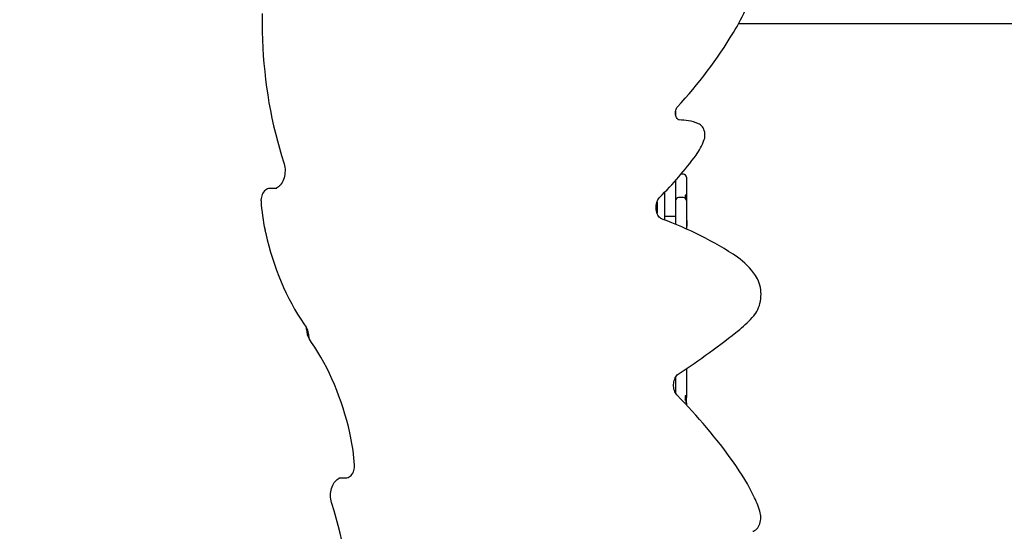
# Model space of a CAD drawing. Units: millimetres. Extents: x 2.5 to 14.7, y 2.9 to 13.2.
# Drawn here: x 6.9 to 8.6, y 6.9 to 7.7 of the extents above; entities that cross this region are included whole.
import ezdxf

# ---------------------------------------------------------------- set-up
doc = ezdxf.new("R2010")
doc.units = ezdxf.units.MM
doc.header["$LTSCALE"] = 80
doc.header["$PDSIZE"] = -1
doc.linetypes.add('SLD-Сплошная', pattern=[0])
doc.styles.get("Standard").update_dxf_attribs({"font": 'isocpeui.ttf'})
doc.dimstyles.new('ISO-25', dxfattribs={"dimtxt": 2.5, "dimasz": 2.5, "dimexe": 1.25, "dimexo": 0.625, "dimtad": 1, "dimtxsty": 'Standard', "dimcen": 2.5, "dimadec": 0, "dimazin": 0, "dimtfac": 1, "dimtmove": 0, "dimatfit": 3, "dimfxl": 1, "dimarcsym": 0})

# ---------------------------------------------------------------- blocks, each defined once
blk = doc.blocks.new('_D_7')
at = {"color": 0, "lineweight": -2, "transparency": 16777216}
for p, q in [((13.2472, 6.9059), (13.2472, 2.8568)), ((3.9311, 6.7136), (3.9311, 2.8568)), ((4.1711, 2.9368), (13.0072, 2.9368))]:
    blk.add_line(p, q, dxfattribs=at)
at = {"color": 0, "transparency": 16777216}
for points in [[(4.1711, 2.9768), (4.1711, 2.8968), (3.9311, 2.9368)], [(13.0072, 2.9768), (13.0072, 2.8968), (13.2472, 2.9368)]]:
    blk.add_solid(points, dxfattribs=at)
at = {"layer": 'Defpoints', "color": 0, "transparency": 16777216}
for p in [(13.2472, 6.9059), (3.9311, 6.7136), (13.2472, 2.9368)]:
    blk.add_point(p, dxfattribs=at)
at = {"color": 0, "transparency": 16777216, "insert": (8.5891, 3.2748), "char_height": 0.24, "attachment_point": 2}
blk.add_mtext('9,32м', dxfattribs=at)
blk = doc.blocks.new('_D_14')
at = {"color": 0, "lineweight": -2, "transparency": 16777216}
for p, q in [((7.3782, 11.8946), (2.7605, 11.8946)), ((2.8405, 4.2039), (2.8405, 11.6546)), ((9.6142, 3.9639), (2.7605, 3.9639))]:
    blk.add_line(p, q, dxfattribs=at)
at = {"color": 0, "transparency": 16777216}
for points in [[(2.8005, 11.6546), (2.8805, 11.6546), (2.8405, 11.8946)], [(2.8005, 4.2039), (2.8805, 4.2039), (2.8405, 3.9639)]]:
    blk.add_solid(points, dxfattribs=at)
at = {"layer": 'Defpoints', "color": 0, "transparency": 16777216}
for p in [(2.8405, 11.8946), (7.3782, 11.8946), (9.6142, 3.9639)]:
    blk.add_point(p, dxfattribs=at)
at = {"color": 0, "transparency": 16777216, "insert": (2.5025, 7.9555), "char_height": 0.24, "attachment_point": 2, "rotation": 90}
blk.add_mtext('7,93м', dxfattribs=at)
blk = doc.blocks.new('*D19')
at = {"color": 0, "lineweight": -2, "transparency": 16777216}
for p, q in [((7.4012, 9.8946), (3.4072, 9.8946)), ((3.4872, 6.0006), (3.4872, 9.6546)), ((6.9332, 5.7606), (3.4072, 5.7606))]:
    blk.add_line(p, q, dxfattribs=at)
at = {"color": 0, "transparency": 16777216}
for points in [[(3.4472, 9.6546), (3.5272, 9.6546), (3.4872, 9.8946)], [(3.4472, 6.0006), (3.5272, 6.0006), (3.4872, 5.7606)]]:
    blk.add_solid(points, dxfattribs=at)
at = {"layer": 'Defpoints', "color": 0, "transparency": 16777216}
for p in [(3.4872, 9.8946), (7.4012, 9.8946), (6.9332, 5.7606)]:
    blk.add_point(p, dxfattribs=at)
at = {"color": 0, "transparency": 16777216, "insert": (3.2932, 7.8276), "char_height": 0.24, "attachment_point": 5, "rotation": 90}
blk.add_mtext('4,13м', dxfattribs=at)
blk = doc.blocks.new('*D20')
at = {"color": 0, "lineweight": -2, "transparency": 16777216}
for p, q in [((5.4311, 7.1936), (5.4311, 12.9178)), ((11.7524, 8.5375), (11.7524, 12.9178)), ((5.6711, 12.8378), (11.5124, 12.8378))]:
    blk.add_line(p, q, dxfattribs=at)
at = {"color": 0, "transparency": 16777216}
for points in [[(5.6711, 12.8778), (5.6711, 12.7978), (5.4311, 12.8378)], [(11.5124, 12.8778), (11.5124, 12.7978), (11.7524, 12.8378)]]:
    blk.add_solid(points, dxfattribs=at)
at = {"layer": 'Defpoints', "color": 0, "transparency": 16777216}
for p in [(11.7524, 12.8378), (11.7524, 8.5375), (5.4311, 7.1936)]:
    blk.add_point(p, dxfattribs=at)
at = {"color": 0, "transparency": 16777216, "insert": (8.5918, 13.0318), "char_height": 0.24, "attachment_point": 5}
blk.add_mtext('6,32м', dxfattribs=at)

msp = doc.modelspace()

# ---------------------------------------------------------------- linework, layer by layer
at = {"color": 7, "linetype": 'SLD-Сплошная', "lineweight": 25}
for p, q in [((10.9721, 7.7116), (8.1476, 7.7116)), ((8.0422, 7.5654), (8.0422, 7.5592)), ((8.0552, 7.4596), (8.0511, 7.4596)), ((8.0602, 7.4546), (8.0602, 7.4439)), ((8.0422, 7.4492), (8.0422, 7.448)), ((8.0422, 7.448), (8.0422, 7.4422)), ((8.0422, 7.4422), (8.0422, 7.3894)), ((8.0602, 7.4439), (8.0602, 7.4321)), ((7.3691, 7.436), (7.3634, 7.436)), ((7.3741, 7.4355), (7.3742, 7.4355)), ((8.0242, 7.3894), (8.0242, 7.4297)), ((8.0582, 7.4244), (8.0582, 7.4195)), ((8.0602, 7.4321), (8.0602, 7.4241)), ((8.0602, 7.4241), (8.0602, 7.4193)), ((8.0112, 7.4137), (8.0112, 7.3945)), ((8.0552, 7.4205), (8.0472, 7.4205)), ((8.0602, 7.4193), (8.0602, 7.4157)), ((8.0602, 7.4157), (8.0602, 7.4155)), ((8.0602, 7.4155), (8.0602, 7.4042)), ((8.0242, 7.3829), (8.0242, 7.3894)), ((8.0292, 7.3894), (8.0372, 7.3894)), ((8.0422, 7.3894), (8.0422, 7.3759)), ((8.0602, 7.4042), (8.0602, 7.3696)), ((8.0608, 7.3824), (8.0602, 7.3824)), ((8.0602, 7.3728), (8.0608, 7.3728)), ((8.0608, 7.3824), (8.0608, 7.3762)), ((8.0608, 7.3762), (8.0608, 7.3728)), ((8.0602, 7.3696), (8.0602, 7.3683)), ((7.4241, 7.1999), (7.4241, 7.2027)), ((7.4282, 7.1873), (7.4282, 7.1845)), ((8.0602, 7.134), (8.0602, 7.0956)), ((8.0422, 7.1198), (8.0422, 7.1102)), ((8.0422, 7.1102), (8.0422, 7.0931)), ((8.0602, 7.0956), (8.0602, 7.0861)), ((8.0582, 7.0889), (8.0582, 7.0822)), ((8.0582, 7.0883), (8.0601, 7.0883)), ((8.0602, 7.0861), (8.0601, 7.0883)), ((8.0602, 7.0772), (8.0602, 7.0861)), ((8.0602, 7.0772), (8.0602, 7.0751)), ((8.0602, 7.0751), (8.0602, 7.0744)), ((8.0602, 7.0744), (8.0602, 7.0737)), ((7.4783, 6.9517), (7.4782, 6.9517)), ((7.4832, 6.9512), (7.4889, 6.9512))]:
    msp.add_line(p, q, dxfattribs=at)
at = {"color": 7, "linetype": 'SLD-Сплошная', "lineweight": 25, "flags": 128}
for points in [[(7.35, 7.7286), (7.3499, 7.7246), (7.3498, 7.7113), (7.35, 7.6979), (7.3503, 7.6846), (7.3509, 7.6713), (7.3517, 7.6581), (7.3528, 7.6448), (7.354, 7.6316), (7.3555, 7.6185), (7.3572, 7.6054), (7.3591, 7.5923), (7.3612, 7.5793), (7.3636, 7.5664), (7.3662, 7.5536), (7.369, 7.5409), (7.372, 7.5283), (7.3752, 7.5157), (7.3786, 7.5033), (7.3822, 7.491), (7.3861, 7.4786)], [(8.0484, 7.5507), (8.0481, 7.5508), (8.0472, 7.551), (8.0464, 7.5515), (8.0455, 7.5522), (8.0447, 7.5532), (8.0438, 7.5544), (8.0431, 7.5559), (8.0426, 7.5575), (8.0422, 7.5593), (8.0419, 7.5611), (8.0419, 7.563), (8.0421, 7.5649), (8.0424, 7.5667), (8.0429, 7.5684), (8.0436, 7.5699), (8.0444, 7.5712), (8.0452, 7.5723)], [(8.0898, 7.5165), (8.0903, 7.5178), (8.0909, 7.5202), (8.0913, 7.5227), (8.0914, 7.5252), (8.0913, 7.5277), (8.0909, 7.5302), (8.0903, 7.5326), (8.0895, 7.535), (8.0884, 7.5372), (8.0871, 7.5391), (8.0856, 7.5409), (8.0839, 7.5424), (8.082, 7.5436), (8.0808, 7.5442)], [(7.3861, 7.4786), (7.3866, 7.4772), (7.3873, 7.4743), (7.3878, 7.4713), (7.3881, 7.4683), (7.3881, 7.4652), (7.388, 7.4622), (7.3877, 7.4592), (7.3872, 7.4562), (7.3864, 7.4534), (7.3855, 7.4506), (7.3844, 7.4481), (7.3832, 7.4457), (7.3818, 7.4436), (7.3803, 7.4416), (7.3786, 7.44), (7.377, 7.4386), (7.3752, 7.4374), (7.3734, 7.4365), (7.3715, 7.4359), (7.3711, 7.4358)], [(7.3634, 7.436), (7.3626, 7.436), (7.3606, 7.4357), (7.3587, 7.4351), (7.3569, 7.4342), (7.3552, 7.433), (7.3536, 7.4316), (7.3522, 7.4299), (7.3509, 7.428), (7.3499, 7.4259), (7.349, 7.4236), (7.3484, 7.4212), (7.348, 7.4188), (7.3478, 7.4162), (7.3479, 7.4144)], [(7.3716, 7.4358), (7.3702, 7.4359), (7.3691, 7.436)], [(7.3742, 7.4355), (7.3733, 7.4355), (7.3716, 7.4358)], [(8.0196, 7.3845), (8.0189, 7.3848), (8.0175, 7.3856), (8.0161, 7.3867), (8.0148, 7.388), (8.0136, 7.3896), (8.0125, 7.3914), (8.0116, 7.3933), (8.0108, 7.3955), (8.0102, 7.3978), (8.0098, 7.4002), (8.0096, 7.4027), (8.0095, 7.4052), (8.0097, 7.4077), (8.0101, 7.4101), (8.0107, 7.4124), (8.0115, 7.4146), (8.0124, 7.4166), (8.0135, 7.4184), (8.0146, 7.42), (8.0156, 7.421)], [(7.3545, 7.3661), (7.3557, 7.3605), (7.3582, 7.35), (7.361, 7.3396), (7.3639, 7.3292), (7.367, 7.319), (7.3704, 7.309), (7.3739, 7.299), (7.3776, 7.2893), (7.3816, 7.2796), (7.3857, 7.2701), (7.39, 7.2608), (7.3945, 7.2517), (7.3992, 7.2428), (7.4041, 7.234), (7.4092, 7.2255), (7.4144, 7.2171), (7.4198, 7.209), (7.4236, 7.2035)], [(8.1732, 7.2227), (8.1744, 7.2242), (8.1764, 7.2269), (8.1782, 7.2299), (8.1799, 7.2331), (8.1813, 7.2364), (8.1825, 7.2399), (8.1835, 7.2435), (8.1843, 7.2472), (8.1849, 7.251), (8.1852, 7.2549), (8.1853, 7.2587), (8.1851, 7.2626), (8.1848, 7.2664), (8.1842, 7.2702), (8.1833, 7.2739), (8.1823, 7.2775), (8.181, 7.2809), (8.1796, 7.2843), (8.1779, 7.2874), (8.176, 7.2904)], [(7.4978, 7.0211), (7.4966, 7.0267), (7.4941, 7.0372), (7.4914, 7.0476), (7.4884, 7.0579), (7.4853, 7.0681), (7.482, 7.0782), (7.4784, 7.0881), (7.4747, 7.0979), (7.4707, 7.1076), (7.4666, 7.117), (7.4623, 7.1263), (7.4578, 7.1355), (7.4531, 7.1444), (7.4482, 7.1532), (7.4432, 7.1617), (7.438, 7.1701), (7.4326, 7.1782), (7.4288, 7.1836)], [(8.0448, 7.0896), (8.0442, 7.0903), (8.043, 7.0918), (8.0419, 7.0936), (8.0409, 7.0956), (8.0401, 7.0977), (8.0395, 7.1), (8.0391, 7.1024), (8.0389, 7.1049), (8.0388, 7.1074), (8.039, 7.1099), (8.0394, 7.1123), (8.04, 7.1146), (8.0407, 7.1168), (8.0416, 7.1188), (8.0427, 7.1206), (8.0438, 7.1222), (8.0451, 7.1236), (8.0464, 7.1247), (8.0468, 7.1249)], [(7.4889, 6.9512), (7.4897, 6.9512), (7.4917, 6.9515), (7.4936, 6.9521), (7.4954, 6.953), (7.4971, 6.9541), (7.4987, 6.9556), (7.5002, 6.9572), (7.5014, 6.9592), (7.5025, 6.9613), (7.5033, 6.9635), (7.504, 6.9659), (7.5044, 6.9684), (7.5045, 6.971), (7.5044, 6.9728)], [(7.4662, 6.9086), (7.4658, 6.91), (7.4651, 6.9129), (7.4646, 6.9158), (7.4643, 6.9189), (7.4642, 6.9219), (7.4643, 6.925), (7.4646, 6.928), (7.4652, 6.931), (7.4659, 6.9338), (7.4668, 6.9365), (7.4679, 6.9391), (7.4692, 6.9415), (7.4706, 6.9436), (7.4721, 6.9455), (7.4737, 6.9472), (7.4754, 6.9486), (7.4771, 6.9498), (7.4789, 6.9507), (7.4808, 6.9513), (7.4812, 6.9514)], [(7.4782, 6.9516), (7.479, 6.9517), (7.4808, 6.9514)], [(7.4808, 6.9514), (7.4821, 6.9512), (7.4833, 6.9512)], [(7.5023, 6.6586), (7.5024, 6.6626), (7.5025, 6.6759), (7.5024, 6.6892), (7.502, 6.7026), (7.5014, 6.7158), (7.5006, 6.7291), (7.4996, 6.7424), (7.4983, 6.7556), (7.4968, 6.7687), (7.4951, 6.7818), (7.4932, 6.7949), (7.4911, 6.8078), (7.4887, 6.8207), (7.4862, 6.8336), (7.4834, 6.8463), (7.4804, 6.8589), (7.4772, 6.8715), (7.4737, 6.8839), (7.4701, 6.8962), (7.4662, 6.9086)], [(8.1713, 6.8619), (8.1726, 6.8624), (8.1745, 6.8634), (8.1764, 6.8646), (8.1781, 6.8662), (8.1797, 6.868), (8.1811, 6.87), (8.1823, 6.8722), (8.1833, 6.8746), (8.1841, 6.8771), (8.1846, 6.8798), (8.1849, 6.8825), (8.185, 6.8852), (8.1848, 6.888), (8.1844, 6.8907), (8.184, 6.8926)]]:
    msp.add_lwpolyline(points, dxfattribs=at)
at = {"color": 7, "linetype": 'SLD-Сплошная', "lineweight": 25}
for centre, radius, start, end in [((7.8077, 7.8958), 0.3865, 328.9892, 343.4092), ((7.4871, 8.0905), 0.7616, 317.1208, 328.8592), ((8.0323, 7.3347), 0.2166, 81.6778, 85.7333), ((8.0535, 7.4802), 0.0696, 66.9023, 81.589), ((7.995, 7.5514), 0.101, 323.8102, 339.7678), ((7.5817, 7.8569), 0.615, 314.8686, 323.5798), ((8.0552, 7.4546), 0.005, 0, 90), ((8.0587, 7.4211), 0.00332, 63.8082, 99.2319), ((7.6742, 7.4346), 0.3269, 183.5467, 192.0869), ((8.0472, 7.4155), 0.005, 90, 180), ((8.0552, 7.4155), 0.005, 0, 90), ((8.059, 7.4215), 0.00241, 260.32, 298.9695), ((8.0277, 7.4705), 0.0811, 267.5291, 271.0612), ((8.0387, 7.4705), 0.0811, 268.9388, 272.4709), ((7.829, 6.85), 0.5674, 56.0645, 70.3779), ((8.0818, 7.2272), 0.1134, 33.8666, 55.6617), ((8.0381, 7.3387), 0.178, 308.7486, 319.3591), ((7.3998, 7.1879), 0.0284, 358.8198, 33.4019), ((7.4525, 7.1993), 0.0284, 178.8198, 213.4019), ((7.2451, 8.3326), 1.4496, 303.5734, 308.6041), ((7.3884, 6.4408), 0.9229, 35.5709, 44.665), ((8.0583, 7.0856), 0.00325, 55.5118, 91.5841), ((8.0532, 7.0773), 0.00697, 359.5346, 44.5066), ((7.1781, 6.9526), 0.3269, 3.5467, 12.0869), ((7.8037, 6.7381), 0.4122, 25.8893, 35.5497), ((8.0472, 6.8562), 0.1416, 14.8871, 25.8866)]:
    msp.add_arc(centre, radius, start, end, dxfattribs=at)

# ---------------------------------------------------------------- dimensions: what is measured, and where the dimension line sits
dim = msp.add_linear_dim(base=(11.7524, 12.8378), p1=(5.4311, 7.1936), p2=(11.7524, 8.5375), dimstyle='ISO-25', override={"dimtxt": 0.24, "dimasz": 0.24, "dimexe": 0.08, "dimexo": 0, "dimgap": 0.05, "dimzin": 1, "dimpost": 'м', "dimtdec": 3, "dimtzin": 1})
dim.commit()
dim.dimension.update_dxf_attribs({"geometry": '*D20', "text_midpoint": (8.5918, 13.0318)})
at = {"color": 251, "true_color": 0x636466}
for base, p1, p2, angle, picture, middle in [((2.8405, 11.8946), (9.6142, 3.9639), (7.3782, 11.8946), 90, '_D_14', (2.8405, 7.9555)), ((13.2472, 2.9368), (3.9311, 6.7136), (13.2472, 6.9059), 0, '_D_7', (8.5891, 2.9368))]:
    dim = msp.add_linear_dim(base=base, p1=p1, p2=p2, angle=angle, dimstyle='ISO-25', override={"dimtxt": 0.24, "dimasz": 0.24, "dimexe": 0.08, "dimexo": 0, "dimgap": 0.05, "dimzin": 1, "dimpost": 'м', "dimtdec": 3, "dimtzin": 1}, dxfattribs=at)
    dim.commit()
    dim.dimension.update_dxf_attribs({"geometry": picture, "text_midpoint": middle, "dimtype": 160})
dim = msp.add_linear_dim(base=(3.4872, 9.8946), p1=(6.9332, 5.7606), p2=(7.4012, 9.8946), angle=90, dimstyle='ISO-25', override={"dimtxt": 0.24, "dimasz": 0.24, "dimexe": 0.08, "dimexo": 0, "dimgap": 0.05, "dimtih": 0, "dimtoh": 0, "dimzin": 1, "dimpost": 'м', "dimtdec": 3, "dimtzin": 1})
dim.commit()
dim.dimension.update_dxf_attribs({"geometry": '*D19', "text_midpoint": (3.2932, 7.8276)})

doc.saveas('drawing.dxf')
